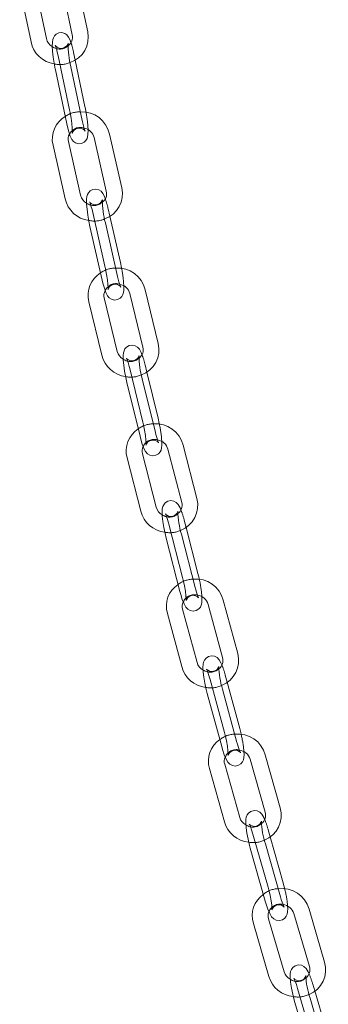
# Model space of a CAD drawing. Units: millimetres. Extents: x 235 to 8368, y 74 to 11948.
# Drawn here: x 6030 to 6088, y 8327 to 8514 of the extents above; entities that cross this region are included whole.
import ezdxf

# ---------------------------------------------------------------- set-up
doc = ezdxf.new("R2010")
doc.units = ezdxf.units.MM
doc.header["$LTSCALE"] = 29
doc.linetypes.add('SLD-Dashed', pattern=[1.905, 1.27, -0.635])
doc.linetypes.add('SLD-Solid', pattern=[0])

msp = doc.modelspace()

# ---------------------------------------------------------------- linework, layer by layer
at = {"color": 7, "linetype": 'SLD-Solid', "lineweight": 0}
for p, q in [((6037.3501202, 8520.9937287), (6039.5049197, 8510.7779394)), ((6042.4403265, 8511.3971171), (6040.2855271, 8521.6129064)), ((6029.5223092, 8519.6827726), (6031.6771086, 8509.4669833)), ((6034.6125286, 8510.0861586), (6032.4577161, 8520.3019503)), ((6041.9202712, 8497.2128054), (6040.0630637, 8506.017702)), ((6036.310885, 8504.1483734), (6038.4656844, 8493.9325841)), ((6041.4011044, 8494.5517594), (6039.2462989, 8504.7675555)), ((6043.6543199, 8491.3161992), (6045.9783199, 8481.1301217)), ((6048.9031481, 8481.797355), (6046.5791552, 8491.9835493)), ((6035.8521537, 8489.8884725), (6038.1761537, 8479.7022826)), ((6041.1009889, 8480.3696327), (6038.7769889, 8490.5558226)), ((6048.6420243, 8467.5977676), (6046.6353457, 8476.3930919)), ((6042.8740162, 8474.4555681), (6045.1980091, 8464.2693738)), ((6048.1228444, 8464.936724), (6045.7988444, 8475.1229139)), ((6050.4460976, 8461.7213298), (6052.921445, 8451.5638881)), ((6055.836151, 8452.2741147), (6053.3607965, 8462.431552)), ((6042.6685911, 8460.1889894), (6045.1439456, 8450.0315521)), ((6048.0586384, 8450.7418935), (6045.583297, 8460.8993284)), ((6055.8074752, 8438.0640951), (6053.6665564, 8446.8492897)), ((6049.8982682, 8444.8501494), (6052.3736156, 8434.6928201)), ((6055.2883084, 8435.4030491), (6052.8129741, 8445.5604884)), ((6063.1913296, 8422.8262336), (6060.5794197, 8432.9558372)), ((6055.4374786, 8421.1995349), (6052.8255757, 8431.3292553)), ((6057.6744384, 8432.2068035), (6060.2863413, 8422.0771955)), ((6049.9205874, 8430.5802172), (6052.5324973, 8420.4505012)), ((6063.3731299, 8408.6094034), (6061.1106404, 8417.3839695)), ((6057.3370649, 8415.328923), (6059.9489748, 8405.1993193)), ((6062.8539631, 8405.9483573), (6060.2420532, 8416.077961)), ((6070.9287559, 8393.4518026), (6068.1926804, 8403.5546524)), ((6063.1975955, 8391.7393079), (6060.46152, 8401.8421577)), ((6065.2969922, 8402.7704641), (6068.0330676, 8392.6675019)), ((6057.5658317, 8401.0579695), (6060.3019072, 8390.9551197)), ((6070.7833401, 8376.5698745), (6068.0472646, 8386.6728367)), ((6071.3025069, 8379.2309205), (6068.9290936, 8387.9947433)), ((6065.1515764, 8385.8885361), (6067.8876589, 8375.7856906)), ((6073.2782503, 8373.4094611), (6076.128011, 8363.332467)), ((6079.0147966, 8364.1487774), (6076.165049, 8374.2258816)), ((6065.5688489, 8371.6184963), (6068.4185965, 8361.5413922)), ((6071.3053952, 8362.3578126), (6068.4556275, 8372.4348023)), ((6079.5647818, 8349.9262129), (6077.0894939, 8358.6790917)), ((6073.3090688, 8356.5258506), (6076.1588294, 8346.4488565)), ((6079.045615, 8347.2651669), (6076.1958543, 8357.3422734)), ((6081.588087, 8344.1216067), (6084.5425836, 8334.0694314)), ((6087.4208274, 8334.9154383), (6084.466351, 8344.9676156)), ((6073.8995595, 8342.2582585), (6076.8540561, 8332.2059708)), ((6079.7322999, 8333.0519777), (6076.7778235, 8343.104155)), ((6088.1335922, 8320.6928306), (6085.5641819, 8329.4348249)), ((6081.781685, 8327.2379529), (6084.7361614, 8317.1857757)), ((6087.6144253, 8318.0317846), (6084.6599288, 8328.0839598))]:
    msp.add_line(p, q, dxfattribs=at)
at = {"color": 7, "linetype": 'SLD-Dashed', "lineweight": 0}
for p, q in [((6036.8300518, 8506.8094194), (6036.8300426, 8506.873165)), ((6036.8300518, 8506.8094194), (6038.9848512, 8496.5936301)), ((6040.0630637, 8506.017702), (6039.7654586, 8507.4285971)), ((6036.3108758, 8504.212119), (6036.310885, 8504.1483734)), ((6038.4656883, 8493.9963273), (6038.4656844, 8493.9325841)), ((6046.6353457, 8476.3930919), (6046.3180243, 8477.7839576)), ((6043.3931759, 8477.1166098), (6043.3926952, 8477.1825896)), ((6043.3931759, 8477.1166098), (6045.7171759, 8466.9304198)), ((6042.8735284, 8474.5215436), (6042.8740162, 8474.4555681)), ((6045.1975284, 8464.3353537), (6045.1980091, 8464.2693738)), ((6053.6665564, 8446.8492897), (6053.3321409, 8448.2215344)), ((6050.417435, 8447.5111954), (6052.8927824, 8437.3538661)), ((6052.3726781, 8434.7606372), (6052.3736156, 8434.6928201)), ((6057.8562317, 8417.989969), (6060.4681416, 8407.8603653)), ((6061.1106404, 8417.3839695), (6060.76122, 8418.739007)), ((6059.9476264, 8405.2688522), (6059.9489748, 8405.1993193)), ((6065.6707432, 8388.5495821), (6065.6689872, 8388.6206442)), ((6065.6707432, 8388.5495821), (6068.4068187, 8378.4467323)), ((6068.9290936, 8387.9947433), (6068.5664315, 8389.3338827)), ((6067.8858959, 8375.8567484), (6067.8876589, 8375.7856906)), ((6073.8282356, 8359.1868966), (6076.6779962, 8349.1099025)), ((6077.0894939, 8358.6790917), (6076.7150272, 8360.0033126)), ((6076.1567107, 8346.5211637), (6076.1588294, 8346.4488565)), ((6085.5641819, 8329.4348249), (6085.1791087, 8330.7450035)), ((6082.3008518, 8329.8989989), (6085.2553282, 8319.8468217))]:
    msp.add_line(p, q, dxfattribs=at)
at = {"color": 7, "linetype": 'SLD-Solid', "lineweight": 0, "flags": 128}
for points in [[(6039.254631, 8509.3634179), (6039.1145304, 8509.7823811), (6038.8175317, 8510.3891745), (6038.4994745, 8510.7823474), (6038.0937322, 8511.0674832), (6037.549431, 8511.2260742), (6036.9570732, 8511.1738587), (6036.4448472, 8510.9184291), (6036.1201665, 8510.5914439), (6035.9213019, 8510.2472865), (6035.8048372, 8509.8945074), (6035.7346274, 8509.4455341), (6035.7169066, 8508.6143423), (6035.7734614, 8507.6856763), (6035.8976686, 8506.5666845), (6036.072983, 8505.4042278), (6036.2758546, 8504.316938), (6036.310885, 8504.1483734), (6036.310885, 8504.1483734)], [(6042.1344571, 8496.0840932), (6041.9553086, 8497.0442452), (6041.9202712, 8497.2128054)], [(6038.4656844, 8493.9325841), (6038.5896803, 8493.3737956), (6038.8426287, 8492.3982666), (6039.1166329, 8491.5788021), (6039.4136315, 8490.9720087), (6039.7316756, 8490.5787257), (6040.137424, 8490.2935833), (6040.6817322, 8490.135109), (6041.274083, 8490.1873201), (6041.786303, 8490.4427565), (6042.1109836, 8490.7696293), (6042.3098543, 8491.1138923), (6042.426319, 8491.4666714), (6042.4965227, 8491.9156515), (6042.5142365, 8492.7468388), (6042.510305, 8492.8115533)], [(6045.764039, 8479.7325694), (6045.6192835, 8480.137698), (6045.3061383, 8480.7410929), (6044.9684223, 8481.1358961), (6044.5465122, 8481.4121819), (6043.9894727, 8481.5523591), (6043.3953833, 8481.4760685), (6042.8976245, 8481.2036991), (6042.5849412, 8480.8666707), (6042.3956546, 8480.5142742), (6042.2854462, 8480.1446161), (6042.2236105, 8479.6631086), (6042.2289376, 8478.7061086), (6042.3109601, 8477.7479417), (6042.4624536, 8476.6150228), (6042.664811, 8475.451268), (6042.8740162, 8474.4555681)], [(6048.8742939, 8466.4694246), (6048.8512164, 8466.6020701), (6048.6420243, 8467.5977676)], [(6045.1980091, 8464.2693738), (6045.3317911, 8463.7111746), (6045.6035721, 8462.73604), (6045.8967439, 8461.9157525), (6046.2098891, 8461.3123576), (6046.547598, 8460.9174376), (6046.9695152, 8460.6412686), (6047.5265608, 8460.5010847), (6048.120644, 8460.5772696), (6048.6184029, 8460.849639), (6048.9310791, 8461.186663), (6049.1203728, 8461.5390639), (6049.2305741, 8461.9087176), (6049.29243, 8462.3902271), (6049.2879138, 8463.1970699)], [(6052.7388073, 8450.1820944), (6052.5904574, 8450.5743666), (6052.2625787, 8451.1748451), (6051.907237, 8451.5702253), (6051.4686183, 8451.8389263), (6050.9004363, 8451.9612431), (6050.3058278, 8451.862365), (6049.8220538, 8451.5750541), (6049.5207184, 8451.2289987), (6049.3403391, 8450.8688434), (6049.236104, 8450.4809231), (6049.1831382, 8449.9642128), (6049.2005162, 8449.0936687), (6049.2927637, 8448.1327815), (6049.4581897, 8446.9989481), (6049.6763604, 8445.8360849), (6049.8982682, 8444.8501494)], [(6056.0559568, 8436.9365912), (6056.0293961, 8437.0782696), (6055.8074752, 8438.0640951)], [(6055.9131226, 8433.4416408), (6055.9154418, 8433.4382427), (6055.883166, 8433.5009315), (6055.7831381, 8433.7369376), (6055.6050466, 8434.2519717), (6055.3841219, 8435.0239241), (6055.2883084, 8435.4030491)], [(6052.3736156, 8434.6928201), (6052.5161735, 8434.135132), (6052.8048804, 8433.1606933), (6053.1152789, 8432.3399859), (6053.4431647, 8431.7393994), (6053.7985196, 8431.3441292), (6054.2371251, 8431.0754306), (6054.8053071, 8430.9531137), (6055.3999287, 8431.0518771), (6055.8837027, 8431.3393004), (6056.185025, 8431.6852457), (6056.3654174, 8432.0455111), (6056.4696525, 8432.4334315), (6056.5226183, 8432.9500293), (6056.508407, 8433.6615234)], [(6060.1317593, 8420.7098784), (6059.9806745, 8421.0902243), (6059.639268, 8421.6883002), (6059.2680481, 8422.0833674), (6058.8146381, 8422.3446758), (6058.2370468, 8422.4504423), (6057.6426913, 8422.3314365), (6057.1714764, 8422.0310304), (6056.8802931, 8421.676972), (6056.7078112, 8421.3091719), (6056.6091427, 8420.9022021), (6056.5655186, 8420.3485481), (6056.5988709, 8419.472327), (6056.7072423, 8418.4987839), (6056.8909292, 8417.3598327), (6057.1277654, 8416.1983844), (6057.3370649, 8415.328923)], [(6063.6347522, 8407.4833952), (6063.5824425, 8407.7399395), (6063.3731299, 8408.6094034)], [(6059.9489748, 8405.1993193), (6060.0994708, 8404.6422809), (6060.4035221, 8403.6688206), (6060.7295334, 8402.8480997), (6061.0709399, 8402.2499114), (6061.4421599, 8401.8548441), (6061.8955699, 8401.5936482), (6062.4731611, 8401.4878817), (6063.0675166, 8401.6068875), (6063.5387184, 8401.9072959), (6063.8299017, 8402.2613543), (6064.0023967, 8402.6290396), (6064.101052, 8403.0361242), (6064.1446964, 8403.5897802), (6064.1211544, 8404.2080712)], [(6063.5040429, 8404.0047953), (6063.5074942, 8403.9999723), (6063.4644287, 8404.082257), (6063.3471915, 8404.3550278), (6063.1520758, 8404.9085824), (6062.9164476, 8405.7112768), (6062.8539631, 8405.9483573)], [(6067.9036027, 8391.3136292), (6067.7504203, 8391.6830299), (6067.3965423, 8392.2789969), (6067.0109475, 8392.6731518), (6066.5443272, 8392.9271173), (6065.9587301, 8393.0176066), (6065.3652071, 8392.8804165), (6064.9053396, 8392.5685826), (6064.6232884, 8392.207272), (6064.4578758, 8391.8322233), (6064.3645479, 8391.4051992), (6064.3307785, 8390.8131003), (6064.3799477, 8389.9253831), (6064.5043549, 8388.9396959), (6064.7057367, 8387.7963818), (6064.9602866, 8386.6372284), (6065.1515764, 8385.8885361)], [(6071.5763021, 8378.1065842), (6071.4937906, 8378.4823472), (6071.3025069, 8379.2309205)], [(6067.8876589, 8375.7856906), (6068.0453886, 8375.229439), (6068.3634015, 8374.2570019), (6068.7036701, 8373.4365435), (6069.057535, 8372.8405788), (6069.4431298, 8372.4464239), (6069.9097631, 8372.192456), (6070.4953471, 8372.1019691), (6071.0888701, 8372.2391592), (6071.5487376, 8372.5509931), (6071.8307888, 8372.9123037), (6071.9961943, 8373.287348), (6072.0895294, 8373.7143765), (6072.1232987, 8374.3064754), (6072.0942467, 8374.8309352)], [(6071.4573877, 8374.6410747), (6071.459524, 8374.6385335), (6071.405585, 8374.7402229), (6071.2713949, 8375.0486315), (6071.0605159, 8375.6369703), (6070.8136215, 8376.4592098), (6070.7833401, 8376.5698745)], [(6076.0212008, 8361.9910394), (6075.8664542, 8362.3501686), (6075.5010466, 8362.9441614), (6075.1023574, 8363.336996), (6074.6238537, 8363.5838824), (6074.0314109, 8363.6602201), (6073.4391083, 8363.5063959), (6072.9895451, 8363.1844115), (6072.7157637, 8362.8166836), (6072.5567679, 8362.4342845), (6072.4695973, 8361.9950435), (6072.445103, 8361.3659281), (6072.5086237, 8360.4667293), (6072.6670436, 8359.3567624), (6072.8910288, 8358.2053332), (6073.1662981, 8357.0515839), (6073.3090688, 8356.5258506)], [(6079.8499295, 8348.8037711), (6079.7075525, 8349.4004796), (6079.5647818, 8349.9262129)], [(6076.1588294, 8346.4488565), (6076.3232214, 8345.8931902), (6076.6540535, 8344.9219356), (6077.0073964, 8344.1020072), (6077.3728171, 8343.5080121), (6077.7714932, 8343.1150674), (6078.2499968, 8342.868181), (6078.8424397, 8342.7919558), (6079.4347422, 8342.9456676), (6079.8843186, 8343.2676496), (6080.1580869, 8343.6354922), (6080.3170827, 8344.0178914), (6080.4042533, 8344.4570199), (6080.4287476, 8345.0861354), (6080.3975605, 8345.5276188)], [(6084.4563655, 8332.7397828), (6084.3004859, 8333.0892543), (6083.9243021, 8333.6813456), (6083.5136566, 8334.0726516), (6083.0244208, 8334.3126977), (6082.4260704, 8334.3758745), (6081.835239, 8334.2070358), (6081.3950874, 8333.8759209), (6081.1288617, 8333.5021063), (6080.9757212, 8333.1125645), (6080.8945497, 8332.6623633), (6080.8796148, 8331.9962444), (6080.9568127, 8331.0863746), (6081.1297896, 8329.972933), (6081.3687373, 8328.8198869), (6081.6587876, 8327.6701237), (6081.781685, 8327.2379529)]]:
    msp.add_lwpolyline(points, dxfattribs=at)
at = {"color": 7, "linetype": 'SLD-Dashed', "lineweight": 0, "flags": 128}
for points in [[(6038.7262918, 8509.209946), (6038.7271195, 8509.2174055), (6038.7078477, 8509.1448789), (6038.6383135, 8508.9787255), (6038.4489017, 8508.704956), (6038.063765, 8508.4033643), (6037.5411785, 8508.2425549), (6037.0001574, 8508.2880497), (6036.6288573, 8508.4543977), (6036.405535, 8508.6346853), (6036.304008, 8508.7538011), (6036.2700442, 8508.8052634), (6036.2813189, 8508.7818208), (6036.3468187, 8508.6215538), (6036.4854991, 8508.2011358), (6036.6713737, 8507.5089947), (6036.8300518, 8506.8094194)], [(6038.9848512, 8496.5936301), (6039.0905234, 8496.066737), (6039.2709614, 8495.0187128), (6039.4098518, 8493.9936508), (6039.4937446, 8493.0982797), (6039.5183412, 8492.4971323), (6039.5092066, 8492.1913914), (6039.5040438, 8492.1436653), (6039.5233085, 8492.2162999), (6039.5928497, 8492.3823453), (6039.7822616, 8492.6561148), (6040.1673982, 8492.9578188), (6040.6899848, 8493.1185159), (6041.2309927, 8493.0731359), (6041.6022928, 8492.9067878), (6041.8256283, 8492.7264979), (6041.9271421, 8492.6073845), (6041.9611191, 8492.5559198), (6041.9585666, 8492.5612915)], [(6045.2227971, 8479.5308505), (6045.2236123, 8479.5389601), (6045.2032572, 8479.4620139), (6045.1299089, 8479.2889235), (6044.9294917, 8479.0067821), (6044.5318108, 8478.7083355), (6044.0029988, 8478.5602101), (6043.4783103, 8478.6159952), (6043.1215414, 8478.7820938), (6042.9136105, 8478.9523537), (6042.8232698, 8479.0582365), (6042.796904, 8479.0973894), (6042.8185586, 8479.0543546), (6042.9012737, 8478.8559705), (6043.0610544, 8478.3835399), (6043.2654984, 8477.6474585), (6043.3931759, 8477.1166098)], [(6045.7171759, 8466.9304198), (6045.8311079, 8466.4061426), (6046.0268472, 8465.3630338), (6046.1792503, 8464.3426055), (6046.2733553, 8463.4521998), (6046.3035355, 8462.8576854), (6046.2968301, 8462.5581938), (6046.2924282, 8462.5144881), (6046.3127702, 8462.5914366), (6046.3861185, 8462.764527), (6046.5865357, 8463.046556), (6046.9842095, 8463.3449982), (6047.5130417, 8463.4932381), (6048.0377171, 8463.4374553), (6048.3944859, 8463.2713567), (6048.60243, 8463.100982), (6048.6927707, 8462.9952117), (6048.7191163, 8462.9559443), (6048.717966, 8462.9583299)], [(6052.1871632, 8449.9372648), (6052.1879454, 8449.9455324), (6052.1666382, 8449.8645927), (6052.0897383, 8449.6851926), (6051.8792837, 8449.3959674), (6051.4706675, 8449.1009515), (6050.9370879, 8448.9641363), (6050.4269864, 8449.0284656), (6050.0836525, 8449.1937564), (6049.8899788, 8449.3542789), (6049.8093307, 8449.4484991), (6049.7903016, 8449.4761142), (6049.8225905, 8449.413423), (6049.9226052, 8449.1774193), (6050.10071, 8448.6623828), (6050.3216275, 8447.8903136), (6050.417435, 8447.5111954)], [(6052.8927824, 8437.3538661), (6053.0140809, 8436.8318697), (6053.2234694, 8435.7932409), (6053.3878795, 8434.7772319), (6053.4910745, 8433.8914299), (6053.5261795, 8433.3027385), (6053.5215587, 8433.0088823), (6053.517798, 8432.9687121), (6053.5391183, 8433.0496494), (6053.615998, 8433.2290475), (6053.8264597, 8433.5182771), (6054.2350688, 8433.813401), (6054.7686686, 8433.9502183), (6055.278757, 8433.8858913), (6055.6220909, 8433.7206005), (6055.8157777, 8433.5600756), (6055.8964127, 8433.4658578), (6055.9131226, 8433.4416408)], [(6059.5716929, 8420.4261331), (6059.5724336, 8420.4345758), (6059.5502329, 8420.350076), (6059.4700318, 8420.1647822), (6059.2503947, 8419.8694273), (6058.8321189, 8419.577794), (6058.2949257, 8419.4512842), (6057.7980231, 8419.5227919), (6057.4672296, 8419.6867367), (6057.2866838, 8419.8378286), (6057.2145978, 8419.9217683), (6057.2027137, 8419.9383516), (6057.2457792, 8419.8560669), (6057.3630032, 8419.5832986), (6057.558119, 8419.0297439), (6057.7937603, 8418.2270472), (6057.8562317, 8417.989969)], [(6060.4681416, 8407.8603653), (6060.5960608, 8407.3406592), (6060.8177258, 8406.3062947), (6060.992936, 8405.2942519), (6061.1042803, 8404.4127101), (6061.1437331, 8403.829388), (6061.1409784, 8403.540621), (6061.1377743, 8403.5036358), (6061.159975, 8403.588248), (6061.240163, 8403.7735442), (6061.4598132, 8404.0688966), (6061.8780759, 8404.3605323), (6062.4152691, 8404.4869298), (6062.9121717, 8404.415422), (6063.2429652, 8404.2515896), (6063.4235241, 8404.1004953), (6063.4956101, 8404.0165556), (6063.5040429, 8404.0047953)], [(6067.3366439, 8390.9947145), (6067.3373265, 8391.0031827), (6067.3143183, 8390.9152255), (6067.2310128, 8390.7245646), (6067.0029098, 8390.4238287), (6066.5760554, 8390.1356264), (6066.0361583, 8390.0186687), (6065.5513166, 8390.0962537), (6065.2323444, 8390.2582268), (6065.0638474, 8390.4004224), (6064.9994283, 8390.4751464), (6064.9945533, 8390.4810422), (6065.0484922, 8390.3793528), (6065.1826752, 8390.0709399), (6065.3935674, 8389.4825986), (6065.6404688, 8388.6602512), (6065.6707432, 8388.5495821)], [(6068.4068187, 8378.4467323), (6068.540746, 8377.9292125), (6068.7735279, 8376.8987799), (6068.9585318, 8375.8904839), (6069.0772252, 8375.0129744), (6069.120597, 8374.4345864), (6069.1194594, 8374.1503962), (6069.1167567, 8374.1163862), (6069.1397721, 8374.2043478), (6069.2230645, 8374.3950111), (6069.4511674, 8374.695747), (6069.8780349, 8374.9839469), (6070.4179189, 8375.1007946), (6070.9027606, 8375.023322), (6071.2217328, 8374.8613489), (6071.3902298, 8374.7191533), (6071.4546489, 8374.6444293), (6071.4573877, 8374.6410747)], [(6075.4486114, 8361.6398221), (6075.4492163, 8361.6482062), (6075.4254528, 8361.5571193), (6075.3392196, 8361.3615037), (6075.1033079, 8361.0559155), (6074.6687379, 8360.7712147), (6074.1268943, 8360.6630664), (6073.6531782, 8360.7457711), (6073.3453962, 8360.9054966), (6073.1879504, 8361.0393101), (6073.1304825, 8361.1056544), (6073.132547, 8361.1010939), (6073.1973785, 8360.9801016), (6073.3481621, 8360.6372964), (6073.5736562, 8360.0176034), (6073.8282356, 8359.1868966)], [(6076.6779962, 8349.1099025), (6076.8174048, 8348.5943428), (6077.060351, 8347.5676244), (6077.2542827, 8346.562859), (6077.3796701, 8345.689139), (6077.4265807, 8345.1152695), (6077.4269082, 8344.835295), (6077.4246272, 8344.8038528), (6077.4483907, 8344.8949397), (6077.5346309, 8345.0906721), (6077.7705427, 8345.3961479), (6078.2051126, 8345.6808487), (6078.7469694, 8345.7891071), (6079.2206724, 8345.7064047), (6079.5284544, 8345.5465669), (6079.6859002, 8345.4128657), (6079.7433681, 8345.3465214), (6079.742485, 8345.3484845)], [(6083.8791429, 8332.358969), (6083.8796664, 8332.3670779), (6083.8552003, 8332.2730767), (6083.7661908, 8332.0727096), (6083.5230002, 8331.7630173), (6083.0814707, 8331.4816603), (6082.5382873, 8331.3816113), (6082.0749231, 8331.4686068), (6081.7777949, 8331.6259378), (6081.6304631, 8331.7517383), (6081.5793973, 8331.810425), (6081.5883361, 8331.7957227), (6081.664063, 8331.6556841), (6081.8310117, 8331.2798485), (6082.07003, 8330.6316766), (6082.3008518, 8329.8989989)]]:
    msp.add_lwpolyline(points, dxfattribs=at)
at = {"color": 7, "linetype": 'SLD-Solid', "lineweight": 0}
for centre, radius, start, end in [((6037.4812979, 8510.3455739), 5.0692907, 288.599719472, 11.972018895), ((6036.826961, 8510.5615298), 2.2648816, 192.115781169, 240.701340693), ((6037.6330998, 8510.3238974), 1.9261006, 304.288867948, 13.634726797), ((6036.832582, 8510.4996483), 5.25788, 191.326712159, 261.920024741), ((6055.2492495, 8508.8924221), 16.5260084, 178.899074631, 194.453753657), ((6040.6351245, 8491.0615007), 4.9247137, 120.012798811, 193.779864593), ((6041.3615616, 8490.8589243), 5.3374212, 12.163711305, 93.281523862), ((6051.1797754, 8496.2171346), 9.9194698, 189.665135222, 201.626360083), ((6041.3197006, 8490.7471797), 2.4029628, 13.697698116, 79.381378281), ((6040.4331668, 8491.017072), 1.719208, 146.998530898, 195.562643056), ((6043.9676717, 8480.6628886), 5.0641822, 289.290445646, 12.945121595), ((6043.3182152, 8480.8166937), 5.2614361, 192.228291869, 262.583816845), ((6043.3126916, 8480.8815676), 2.2701776, 193.032535915, 241.456172593), ((6044.1135128, 8480.6449642), 1.9268844, 305.011166416, 14.583067185), ((6061.1427917, 8479.3697323), 15.9208099, 179.420158305, 195.470748839), ((6048.152408, 8461.2270003), 5.3458634, 13.021936141, 94.284973525), ((6047.4226027, 8461.4357178), 4.9147694, 121.094956672, 194.694776911), ((6057.9343339, 8466.8094161), 9.9886087, 190.805918665, 202.677752994), ((6048.1060808, 8461.1122703), 2.417981, 14.589240762, 80.290293205), ((6047.2204669, 8461.3858905), 1.7079426, 148.380308743, 196.55179401), ((6050.922396, 8451.0658704), 5.0601228, 289.916305983, 13.814408754), ((6050.2726825, 8451.2187186), 5.2643429, 193.032919996, 263.175907061), ((6050.2602121, 8451.283177), 2.267138, 193.81288729, 242.026349359), ((6067.6217926, 8449.9110476), 15.4346517, 179.902677454, 196.371820357), ((6051.0630855, 8451.0508903), 1.9278659, 305.665937216, 15.43209978), ((6055.381613, 8431.6805965), 5.351956, 13.784789123, 95.199876839), ((6054.6484139, 8431.892931), 4.9066853, 122.076286905, 195.517682059), ((6055.3294548, 8431.5612337), 2.432223, 15.39213537, 81.130073098), ((6054.4466669, 8431.8383917), 1.6991635, 149.653195925, 197.435948749), ((6058.4342994, 8421.5389823), 1.9286609, 306.257429691, 16.20414578), ((6058.2981295, 8421.5513721), 5.0565481, 290.484219865, 14.603051767), ((6057.6484897, 8421.7035137), 5.2672022, 193.762015807, 263.725478275), ((6057.6322167, 8421.7685641), 2.2673045, 194.535019399, 242.579057439), ((6074.5873674, 8420.5153477), 15.0159396, 180.340414936, 197.188226844), ((6063.0041388, 8402.2135338), 5.3590637, 14.492448573, 96.01299711), ((6062.269149, 8402.4305496), 4.8995071, 122.967714668, 196.268952406), ((6062.067884, 8402.3717338), 1.6914065, 150.818056172, 198.246032364), ((6062.947046, 8402.0905166), 2.4463392, 16.137589057, 81.901215928), ((6066.1862997, 8392.1064825), 1.9301022, 306.810573585, 16.897966158), ((6066.0545689, 8392.1166512), 5.0537439, 291.007107928, 15.318860632), ((6065.4060558, 8392.2683913), 5.2703904, 194.428946012, 264.218851859), ((6065.3846786, 8392.3327824), 2.266174, 195.181875201, 243.075676655), ((6082.0023741, 8391.1867531), 14.6669875, 180.750209546, 197.924307161), ((6070.2494853, 8373.0455221), 4.8933382, 123.785958823, 196.955341267), ((6070.9858502, 8372.8246035), 5.3654153, 15.139415012, 96.755813238), ((6070.9241661, 8372.698186), 2.4591919, 16.81193694, 82.628360828), ((6070.0491041, 8372.9829001), 1.685105, 151.900022516, 198.981345504), ((6074.1587581, 8362.7585263), 5.0511293, 291.487620718, 15.976060477), ((6073.4846236, 8362.9732883), 2.2644749, 195.771179767, 243.514446047), ((6074.2864469, 8362.7503839), 1.9313671, 307.316659946, 17.540747151), ((6073.5108998, 8362.9094784), 5.2728752, 195.03786537, 264.672083258), ((6089.8130014, 8361.9237142), 14.3671951, 181.132223541, 198.59533053), ((6079.2968231, 8343.5114391), 5.3707047, 15.731711315, 97.442593887), ((6078.5587273, 8343.7353393), 4.8877001, 124.53851886, 197.590008244), ((6089.0572473, 8349.8201844), 10.3325164, 194.316573866, 205.644075433), ((6079.2297924, 8343.3805422), 2.4719891, 17.44467177, 83.302604771), ((6078.3594229, 8343.6692772), 1.6795296, 152.905307225, 199.662347249), ((6082.7062429, 8333.4679624), 1.9323334, 307.781469653, 18.135521261), ((6082.5818397, 8333.4744346), 5.0489893, 291.934038372, 16.583022371), ((6081.9345835, 8333.6241915), 5.2747614, 195.596986428, 265.083647053), ((6081.9035176, 8333.6874331), 2.2622975, 196.313294191, 243.907189896), ((6097.9765554, 8332.7249086), 14.1021611, 181.486945456, 199.213846347)]:
    msp.add_arc(centre, radius, start, end, dxfattribs=at)
at = {"color": 7, "linetype": 'SLD-Dashed', "lineweight": 0}
for centre, radius, start, end in [((6037.1310426, 8510.4522861), 2.3402131, 232.87563949, 312.703924425), ((6024.9303449, 8504.5467033), 15.1124423, 10.993449154, 18.585841451), ((6037.22999, 8509.8665813), 4.7117198, 256.04307967, 293.359358024), ((6040.8753227, 8491.5347555), 4.6563464, 87.775780561, 125.493252414), ((6018.8748057, 8491.7548927), 23.6591073, 2.559789662, 10.543525302), ((6041.0107017, 8491.011316), 2.2283277, 70.282627207, 154.988401476), ((6031.9595044, 8474.7549212), 14.674541, 11.912308159, 19.828323056), ((6043.6162862, 8480.7639016), 2.3343238, 233.504686762, 313.361667106), ((6043.7202466, 8480.1799401), 4.7065301, 256.719777814, 294.081244355), ((6047.6516066, 8461.9158328), 4.6431946, 88.748979082, 126.582902197), ((6029.7015554, 8462.3837062), 19.6032394, 2.377958312, 12.029809781), ((6047.8028333, 8461.3884982), 2.2238558, 71.35280332, 156.329366719), ((6039.3510398, 8445.0604289), 14.3340077, 12.740274043, 20.935004853), ((6050.5707162, 8451.1625799), 2.3298802, 233.863980001, 313.930190852), ((6050.678796, 8450.5799615), 4.7028373, 257.328351644, 294.728908326), ((6054.8660265, 8432.3792792), 4.6313486, 89.622222172, 127.561016437), ((6037.237802, 8432.6680787), 19.2961952, 2.951118772, 12.780115538), ((6055.0325077, 8431.8474147), 2.221047, 72.389220864, 157.514178504), ((6057.9462062, 8421.6440635), 2.3257969, 234.271483829, 314.450218747), ((6047.1110458, 8415.4653432), 14.0372408, 13.486295252, 21.938787835), ((6058.0584673, 8421.0621104), 4.6987862, 257.891402157, 295.315308534), ((6062.4767627, 8402.9216376), 4.6216002, 90.421608532, 128.448484553), ((6045.3795696, 8403.0986296), 18.7743937, 3.387772619, 13.506184156), ((6062.6563629, 8402.3873593), 2.218035, 73.355326447, 158.60641771), ((6065.7031047, 8392.2052925), 2.3219618, 234.614801842, 314.922651404), ((6055.1908227, 8385.9564961), 13.7954214, 14.171160283, 22.850433739), ((6065.8188496, 8391.6254475), 4.6964262, 258.408380803, 295.84572572), ((6070.4482067, 8373.5390977), 4.6146144, 91.161413126, 129.252826664), ((6053.675846, 8373.5973966), 18.4596614, 3.83155776, 14.138844533), ((6070.6392285, 8373.0044699), 2.2155052, 74.274565114, 159.603563788), ((6063.577547, 8356.5325615), 13.5882118, 14.798691906, 23.684925854), ((6073.8076713, 8362.8431956), 2.3182474, 234.901931712, 315.363258245), ((6073.9266442, 8362.2646223), 4.6933886, 258.877846244, 296.338655627), ((6078.7486073, 8344.2326712), 4.6065861, 91.834471876, 129.999264497), ((6062.2031131, 8344.1701402), 18.2450176, 4.266903767, 14.712378822), ((6078.9507254, 8343.6965445), 2.2130809, 75.145309802, 160.528731661), ((6072.2503758, 8327.1890196), 13.4088462, 15.378650291, 24.454014406), ((6082.2312336, 8333.5562175), 2.3155091, 235.162570651, 315.758955203), ((6082.3530784, 8332.9798906), 4.6925126, 259.308625626, 296.78641523)]:
    msp.add_arc(centre, radius, start, end, dxfattribs=at)

doc.saveas('drawing.dxf')
